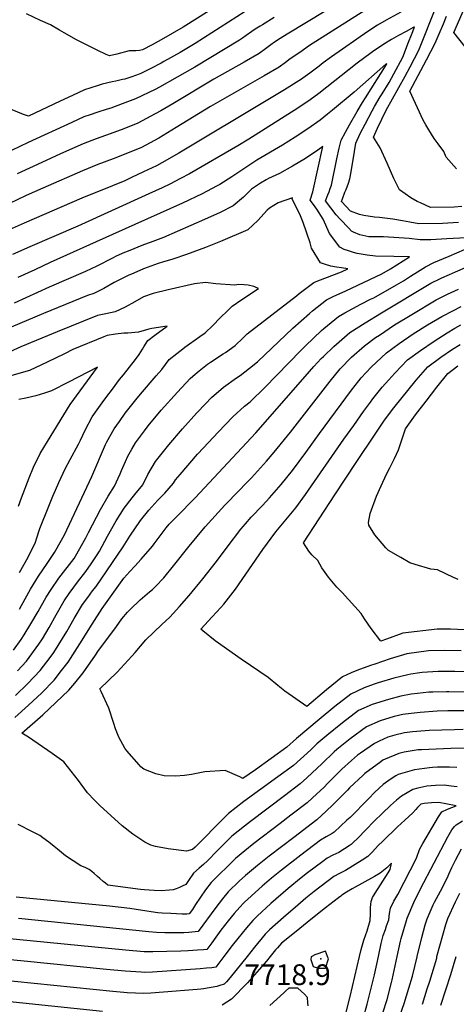
# Model space of a CAD drawing. Units: inches. Extents: x 2615168 to 2620515, y 1523294 to 1528732.
# Drawn here: x 2616383 to 2616747, y 1524960 to 1525781 of the extents above; entities that cross this region are included whole.
import ezdxf
from ezdxf.enums import TextEntityAlignment as Align

# ---------------------------------------------------------------- set-up
doc = ezdxf.new("R2010")
doc.units = ezdxf.units.IN
doc.header["$MEASUREMENT"] = 0
doc.layers.add('tile_2643_14_contour_10ft', color=189, linetype='Continuous')
doc.layers.add('tile_2643_14_spot_elev', color=33, linetype='Continuous')
doc.styles.add('Arial', font='arial.ttf')

msp = doc.modelspace()

# ---------------------------------------------------------------- linework, layer by layer
at = {"layer": 'tile_2643_14_contour_10ft'}
for points, elevation in [([(2616591.94, 1525820.41), (2616519.46, 1525774.65), (2616501.36, 1525763.96), (2616493.71, 1525759.75), (2616485.74, 1525755.74), (2616483.06, 1525755.14), (2616480.11, 1525754.93), (2616474.53, 1525754.74), (2616464.36, 1525752.05), (2616458.25, 1525750.53), (2616455.4, 1525751.76), (2616448.39, 1525755.14), (2616430.72, 1525763.95), (2616420.47, 1525769.8), (2616416.58, 1525772.07), (2616408.93, 1525776.4), (2616400.59, 1525780.03), (2616389.16, 1525785.73)], 7850), ([(2616670.49, 1525807.74), (2616606.04, 1525768.73), (2616600.45, 1525765.15), (2616595.64, 1525761.99), (2616592.56, 1525759.8), (2616588.21, 1525756.49), (2616582.8, 1525752.6), (2616570.34, 1525745.32), (2616545, 1525731.23), (2616510.88, 1525710.71), (2616501.04, 1525704.91), (2616496.36, 1525702.16), (2616481.7, 1525694.53), (2616470.25, 1525689.91), (2616458.73, 1525685.73), (2616447.2, 1525681.59), (2616436.36, 1525677.35), (2616417.33, 1525668.9), (2616401.81, 1525661.8), (2616381.24, 1525652.2)], 7820), ([(2616754.39, 1525758.07), (2616745.06, 1525770.12), (2616760.82, 1525806.47)], 7820), ([(2616676.03, 1525791.89), (2616624.77, 1525759.14), (2616616.64, 1525753.54), (2616608.76, 1525748.05), (2616604.79, 1525745.13), (2616599.4, 1525741.23), (2616587.08, 1525733.86), (2616542.33, 1525708.35), (2616513.85, 1525690.78), (2616499.35, 1525682.1), (2616484.72, 1525674.31), (2616473.3, 1525669.47), (2616461.37, 1525664.89), (2616448.6, 1525660.01), (2616435.81, 1525654.76), (2616402.7, 1525640.32), (2616388.82, 1525634.12), (2616367.89, 1525624.27)], 7810), ([(2616578.2, 1525792.05), (2616529.45, 1525760.86), (2616517.17, 1525753.5), (2616503.55, 1525745.81), (2616501.29, 1525744.61), (2616492.62, 1525740.04), (2616484.17, 1525735.98), (2616482.76, 1525735.3), (2616476.68, 1525733.18), (2616470.93, 1525731.32), (2616468.91, 1525730.87), (2616463.39, 1525729.65), (2616460.38, 1525729), (2616452.08, 1525727), (2616448.05, 1525725.72), (2616437.46, 1525722.24), (2616427.29, 1525717.53), (2616417.12, 1525712.78), (2616390.72, 1525700.34), (2616386.57, 1525701.87), (2616377.16, 1525705.56)], 7840), ([(2616700.89, 1525787.15), (2616688.63, 1525780.39), (2616681.53, 1525776.16), (2616673.4, 1525770.84), (2616643.03, 1525749.78), (2616636.11, 1525744.78), (2616632.74, 1525742.14), (2616625.03, 1525736.29), (2616617.18, 1525730.73), (2616615.97, 1525729.88), (2616603.84, 1525722.19), (2616591.36, 1525714.66), (2616515.94, 1525669.62), (2616501.68, 1525661.37), (2616497.21, 1525659.02), (2616486.61, 1525653.85), (2616476.63, 1525649.14), (2616473.64, 1525647.78), (2616470.98, 1525646.56), (2616460.82, 1525642.4), (2616435.26, 1525631.95), (2616386.98, 1525611.24), (2616374.55, 1525605.62)], 7800), ([(2616595.44, 1525782.71), (2616585.52, 1525776.61), (2616583.76, 1525775.48), (2616579.52, 1525772.73), (2616576.74, 1525770.79), (2616572.1, 1525767.52), (2616568.9, 1525765.35), (2616566.52, 1525763.75), (2616529.22, 1525741.13), (2616499.77, 1525724.39), (2616496.21, 1525722.53), (2616479.77, 1525714.85), (2616468.71, 1525710.59), (2616459.24, 1525707.13), (2616456.19, 1525706.08), (2616447.51, 1525703.34), (2616442.05, 1525701.49), (2616436.91, 1525699.7), (2616426.74, 1525695.07), (2616390.52, 1525678.37), (2616376.55, 1525671.79)], 7830), ([(2616751.69, 1525624.98), (2616745.32, 1525624.58), (2616725.49, 1525624.31), (2616717.12, 1525628.01), (2616714.37, 1525629.29), (2616709.3, 1525632.33), (2616704.43, 1525635.54), (2616699.66, 1525638.83), (2616695.14, 1525648.36), (2616689.53, 1525661.15), (2616683.61, 1525674), (2616678.13, 1525682.85), (2616681.42, 1525690.26), (2616684.99, 1525697.83), (2616688.71, 1525705.35), (2616704.44, 1525733.77), (2616708.59, 1525741.45), (2616715.9, 1525755.37), (2616720.96, 1525767.89), (2616725.67, 1525779.91), (2616728.85, 1525788.25)], 7800), ([(2616747.26, 1525656.52), (2616738.6, 1525666.19), (2616736.6, 1525671.03), (2616732.03, 1525677.23), (2616728.74, 1525681.75), (2616724.25, 1525688.95), (2616721.61, 1525693.22), (2616719.33, 1525697.05), (2616708.26, 1525721.27), (2616722.29, 1525747.41), (2616729.58, 1525761.33), (2616732.82, 1525768.96), (2616736.26, 1525777.23), (2616738.82, 1525783.77)], 7810), ([(2616748.97, 1525611.73), (2616735.57, 1525610.99), (2616715.84, 1525610.61), (2616708.26, 1525611.93), (2616702.23, 1525613.14), (2616694.22, 1525614.63), (2616682.97, 1525615.97), (2616678.79, 1525616.28), (2616670.12, 1525617.63), (2616666.43, 1525618.31), (2616658.82, 1525621.28), (2616651.4, 1525629.1), (2616652.2, 1525631.43), (2616654.27, 1525636.98), (2616655.38, 1525639.36), (2616657.12, 1525644.51), (2616658.27, 1525648.03), (2616659.49, 1525653.92), (2616662.12, 1525670.88), (2616663.34, 1525677.72), (2616667.04, 1525685.84), (2616671.02, 1525693.62), (2616677.05, 1525704.88), (2616678.99, 1525708.49), (2616683.73, 1525716.51), (2616685.33, 1525719.09), (2616691.08, 1525728.45), (2616694.98, 1525735.53), (2616702.47, 1525749.52), (2616707.29, 1525761.94), (2616709.69, 1525768.15), (2616712.16, 1525774.62), (2616711.76, 1525774.41), (2616705.23, 1525770.94), (2616698.94, 1525767.54), (2616693, 1525764.19), (2616686.75, 1525760.4), (2616682.13, 1525757.31), (2616678.4, 1525754.74), (2616676.03, 1525753.04), (2616664.49, 1525744.47), (2616632.5, 1525719.22), (2616625.35, 1525713.92), (2616614.96, 1525707.03), (2616574.16, 1525681.24), (2616564.95, 1525675.65), (2616524.73, 1525652.22), (2616517.43, 1525648.39), (2616508.46, 1525643.74), (2616502.02, 1525640.64), (2616490.96, 1525635.57), (2616431.73, 1525608.7), (2616391.7, 1525591.53), (2616377.32, 1525584.94)], 7790), ([(2616765.97, 1525599.56), (2616739.15, 1525598.05), (2616725.81, 1525597.38), (2616716.86, 1525597.25), (2616707.65, 1525598.31), (2616686.45, 1525599.83), (2616679.87, 1525599.77), (2616674.23, 1525599.79), (2616666.58, 1525601.5), (2616661.52, 1525603.68), (2616659.82, 1525604.64), (2616657.53, 1525606.93), (2616650.24, 1525614.58), (2616646.93, 1525618.1), (2616638.09, 1525629.76), (2616640.05, 1525634.9), (2616641.09, 1525637.21), (2616642.09, 1525640.02), (2616643.04, 1525642.72), (2616647.55, 1525664.72), (2616649.5, 1525673.63), (2616651.18, 1525680.38), (2616654.8, 1525687.06), (2616658.2, 1525693.25), (2616664.52, 1525704.23), (2616668.93, 1525711.74), (2616671.44, 1525715.73), (2616688.78, 1525743.3), (2616688.96, 1525743.64), (2616689.12, 1525744.05), (2616688.71, 1525743.82), (2616688.35, 1525743.56), (2616661.86, 1525720.4), (2616643.95, 1525705.39), (2616639.88, 1525702.06), (2616633.59, 1525696.97), (2616623.32, 1525689.83), (2616612.93, 1525682.88), (2616602.32, 1525676.24), (2616580.92, 1525663.65), (2616566.62, 1525654.26), (2616560.2, 1525649.91), (2616550.15, 1525643.35), (2616547.43, 1525641.94), (2616535.48, 1525635.75), (2616518.97, 1525627.87), (2616460.68, 1525601.77), (2616408.84, 1525578.26), (2616395.88, 1525572.3), (2616381.92, 1525565.76)], 7780), ([(2616381.49, 1525238.15), (2616388.94, 1525246.19), (2616399.4, 1525260.32), (2616402.27, 1525264.86), (2616407.82, 1525274.16), (2616413.68, 1525284.61), (2616420.47, 1525296.4), (2616424.71, 1525302.59), (2616428.54, 1525307.92), (2616431.5, 1525311.85), (2616438.53, 1525320.76), (2616442.85, 1525327.2), (2616447.93, 1525334.84), (2616449.82, 1525337.76), (2616456.48, 1525350.17), (2616463.71, 1525363.03), (2616470.35, 1525373.69), (2616477.11, 1525382.39), (2616479.41, 1525384.93), (2616485.82, 1525393.17), (2616490.12, 1525401.72), (2616496.58, 1525412.6), (2616507.62, 1525426.38), (2616519.01, 1525439.83), (2616530.84, 1525453.01), (2616538.13, 1525460.7), (2616543.11, 1525465.87), (2616553.15, 1525474.44), (2616564.01, 1525482.27), (2616566.95, 1525484.32), (2616574.67, 1525490.28), (2616581.42, 1525495.72), (2616610.97, 1525523.62), (2616624.64, 1525535.83), (2616627.38, 1525538.07), (2616638.8, 1525547.35), (2616644.41, 1525550.1), (2616655.09, 1525554.77), (2616685.13, 1525569.03), (2616692.36, 1525573.09), (2616708.04, 1525583.19), (2616695.11, 1525583.43), (2616679.7, 1525583.78), (2616672.76, 1525584.56), (2616664.39, 1525585.91), (2616661.38, 1525586.72), (2616656.39, 1525588.36), (2616653.64, 1525589.31), (2616650.04, 1525591.3), (2616641.43, 1525602.43), (2616636.15, 1525614.63), (2616630.84, 1525622.84), (2616628.14, 1525626.7), (2616625.38, 1525630.4), (2616627.47, 1525637.29), (2616635.97, 1525675.04), (2616631.83, 1525672.02), (2616621.43, 1525664.94), (2616610.63, 1525658.69), (2616599.83, 1525652.44), (2616590.76, 1525648.29), (2616588.62, 1525647.38), (2616583.92, 1525644.44), (2616578.21, 1525640.62), (2616576.5, 1525639.42), (2616569.7, 1525632.87), (2616561.22, 1525625.5), (2616550.39, 1525619.95), (2616537.43, 1525614.09), (2616503.11, 1525599.31), (2616492.11, 1525595.03), (2616486.6, 1525593.07), (2616473.64, 1525587.92), (2616470.69, 1525586.64), (2616463.85, 1525583.57), (2616460.68, 1525582.02), (2616447.72, 1525575.4), (2616438.13, 1525570.87), (2616407.86, 1525557.7), (2616378.65, 1525544.44)], 7770), ([(2616378.22, 1525255.25), (2616384.69, 1525264.05), (2616387.17, 1525268.06), (2616392.79, 1525277.27), (2616398.65, 1525287.65), (2616405.43, 1525299.44), (2616409.49, 1525305.77), (2616416.1, 1525315.29), (2616428.64, 1525331.81), (2616429.87, 1525333.52), (2616438.37, 1525348.93), (2616440.7, 1525353.23), (2616450.82, 1525372.58), (2616457.05, 1525383.55), (2616462.48, 1525391.91), (2616467.05, 1525402.22), (2616468.21, 1525405.1), (2616471.48, 1525412.53), (2616473.52, 1525417.05), (2616476.87, 1525422.88), (2616479.88, 1525428.02), (2616487.23, 1525437.98), (2616490.47, 1525442.21), (2616501.25, 1525455.35), (2616514.77, 1525470.34), (2616525.44, 1525481.74), (2616527.5, 1525483.57), (2616532.81, 1525488.22), (2616539.68, 1525493.58), (2616542.28, 1525495.42), (2616552.79, 1525502.19), (2616554.7, 1525503.5), (2616562.83, 1525509.15), (2616569.23, 1525515.36), (2616572.78, 1525518.9), (2616613.87, 1525550.74), (2616616.28, 1525552.61), (2616628.38, 1525561.78), (2616631.6, 1525563.01), (2616651.43, 1525570.74), (2616656.63, 1525573.16), (2616651.56, 1525573.97), (2616647.39, 1525574.39), (2616642.5, 1525575.33), (2616638.04, 1525576.62), (2616633.92, 1525578.19), (2616626.49, 1525590.27), (2616625.22, 1525594.68), (2616619.37, 1525611.78), (2616616.69, 1525618.56), (2616610.71, 1525630.66), (2616610.32, 1525631.15), (2616610.36, 1525631.33), (2616610.57, 1525632.29), (2616598.75, 1525628.11), (2616591.35, 1525623.6), (2616589.5, 1525621.98), (2616581.72, 1525613.5), (2616573.49, 1525605.73), (2616550.53, 1525595.84), (2616538.11, 1525591), (2616522.23, 1525585.03), (2616510.92, 1525581.26), (2616502.34, 1525578.57), (2616498.76, 1525577.44), (2616486.6, 1525573.1), (2616478.39, 1525569.56), (2616473.64, 1525567.47), (2616462.14, 1525561.63), (2616453.52, 1525556.6), (2616445.23, 1525552.54), (2616439.94, 1525550.97), (2616403.08, 1525535.89), (2616376.2, 1525524.58)], 7760), ([(2616379.38, 1525199.22), (2616390.81, 1525209.55), (2616401.7, 1525219.76), (2616412.15, 1525230.27), (2616418.31, 1525238.25), (2616423.65, 1525245.19), (2616433.6, 1525260.6), (2616443.79, 1525276.99), (2616452.05, 1525290.01), (2616470.12, 1525315.21), (2616475.12, 1525320.79), (2616479.36, 1525325.3), (2616484.6, 1525331.09), (2616493.87, 1525341.95), (2616495.35, 1525343.91), (2616505.41, 1525357.17), (2616507.86, 1525360.17), (2616513.9, 1525366.52), (2616529.5, 1525382.2), (2616579.96, 1525436.51), (2616621.08, 1525483.43), (2616628.39, 1525491.69), (2616634.6, 1525498.27), (2616636.3, 1525500.02), (2616644.94, 1525508.44), (2616658.5, 1525520.08), (2616671.06, 1525528.04), (2616684.71, 1525536.49), (2616725.88, 1525561.03), (2616733.31, 1525564.69), (2616735.12, 1525565.57), (2616741.5, 1525568.5), (2616746.46, 1525570.65), (2616777.85, 1525584.31)], 7790), ([(2616379.86, 1525217.64), (2616390.27, 1525227.6), (2616400.48, 1525238.27), (2616408.71, 1525249.22), (2616411.77, 1525253.33), (2616422.71, 1525270.98), (2616428.73, 1525281.57), (2616435.66, 1525293.32), (2616440.01, 1525299.3), (2616444.08, 1525304.78), (2616446.95, 1525308.34), (2616469.65, 1525341.39), (2616475.25, 1525350.44), (2616484.14, 1525363.47), (2616491.01, 1525372.08), (2616498.49, 1525380.25), (2616504.24, 1525386.28), (2616511.53, 1525394.57), (2616513.25, 1525397.21), (2616516.91, 1525401.61), (2616531.62, 1525418.62), (2616536.5, 1525424.03), (2616548.68, 1525436.97), (2616561.03, 1525449.76), (2616570.76, 1525458.61), (2616575.26, 1525462.22), (2616587.56, 1525474.1), (2616617.57, 1525505.16), (2616621.48, 1525509.06), (2616634.8, 1525521.75), (2616636.65, 1525523.31), (2616648.8, 1525533.51), (2616654.19, 1525536.56), (2616667.65, 1525543.79), (2616675.67, 1525547.82), (2616678.26, 1525549.02), (2616697.33, 1525559.76), (2616703.18, 1525563.11), (2616708.97, 1525566.87), (2616714.6, 1525570.55), (2616721.36, 1525574.89), (2616728.3, 1525578.26), (2616741.04, 1525583.75), (2616753.8, 1525589.23)], 7780), ([(2616383.09, 1525289.37), (2616387.94, 1525298.17), (2616392.41, 1525306.24), (2616399.06, 1525317.03), (2616406.15, 1525327.49), (2616412.46, 1525336.75), (2616418.28, 1525347.05), (2616419.58, 1525349.37), (2616420.65, 1525351.53), (2616443.37, 1525399.91), (2616454.89, 1525426.64), (2616455.91, 1525428.88), (2616462.01, 1525439.78), (2616466.45, 1525446.01), (2616471.34, 1525452.75), (2616480.25, 1525464.01), (2616484.11, 1525468.76), (2616497.04, 1525483.88), (2616501.73, 1525489.09), (2616504.91, 1525493.34), (2616507.89, 1525497.51), (2616514.31, 1525502.59), (2616519.21, 1525506.43), (2616520.94, 1525507.71), (2616533.37, 1525516.75), (2616537.74, 1525519.7), (2616544.2, 1525525.88), (2616550.45, 1525532.14), (2616556.72, 1525538.4), (2616560.41, 1525542.05), (2616568.37, 1525547.43), (2616582.4, 1525556.8), (2616578.36, 1525558.41), (2616573.8, 1525559.48), (2616570.4, 1525559.81), (2616566.03, 1525560.05), (2616562.6, 1525559.59), (2616546.87, 1525560.67), (2616538.06, 1525561.69), (2616528.85, 1525560.68), (2616506.98, 1525555.71), (2616494.57, 1525552.58), (2616486.54, 1525549.64), (2616479.26, 1525545.52), (2616471.33, 1525541.15), (2616462.95, 1525537.17), (2616455.05, 1525535.69), (2616448.06, 1525534.24), (2616414.64, 1525520.56), (2616384.37, 1525508.1), (2616375.1, 1525503.9)], 7750), ([(2616754.66, 1525220.39), (2616740.86, 1525220.62), (2616738.85, 1525220.63), (2616727.41, 1525220.4), (2616724.22, 1525220.18), (2616714.76, 1525219.18), (2616709.39, 1525218.56), (2616700.87, 1525216.92), (2616690.6, 1525214.23), (2616676.98, 1525209.9), (2616665.72, 1525204.96), (2616652.3, 1525194.83), (2616639.17, 1525184.09), (2616630.95, 1525177.11), (2616625.75, 1525172.23), (2616611.44, 1525159.24), (2616598.4, 1525149.59), (2616569.99, 1525129.09), (2616557.19, 1525119.1), (2616554.1, 1525115.96), (2616529.57, 1525091), (2616527.35, 1525089.09), (2616522.22, 1525087.76), (2616507.17, 1525089.77), (2616496.59, 1525091.76), (2616492.74, 1525092.74), (2616487.58, 1525095.17), (2616477.62, 1525101.94), (2616468.74, 1525108.8), (2616450.13, 1525125.89), (2616445.62, 1525130.34), (2616439.74, 1525136.35), (2616432.44, 1525146.62), (2616420.03, 1525162.18), (2616410.33, 1525169.3), (2616390.7, 1525182.75), (2616385.3, 1525186.08), (2616402.59, 1525201.48), (2616413.59, 1525211.61), (2616424.28, 1525221.95), (2616429.19, 1525227.86), (2616436.29, 1525236.52), (2616446.46, 1525251.12), (2616448.43, 1525254.15), (2616463.98, 1525275.12), (2616468.59, 1525281.3), (2616473.1, 1525287.01), (2616475.27, 1525289.15), (2616483.85, 1525297.12), (2616491.55, 1525303.9), (2616493.91, 1525305.82), (2616496.45, 1525308.35), (2616503.58, 1525315.61), (2616511.62, 1525325.65), (2616524.48, 1525341.89), (2616537.85, 1525358.1), (2616554.32, 1525376.09), (2616555.72, 1525377.62), (2616573.5, 1525395.79), (2616576.49, 1525399.02), (2616588.85, 1525412.82), (2616595.46, 1525420.45), (2616609.02, 1525436.95), (2616641.98, 1525479.48), (2616650.38, 1525489.66), (2616659.77, 1525499.42), (2616670.67, 1525509.03), (2616679.86, 1525515.78), (2616682.96, 1525517.92), (2616695.7, 1525526.36), (2616709.93, 1525535.07), (2616730.39, 1525547.2), (2616739.58, 1525551.9), (2616748.91, 1525556.16)], 7800), ([(2616759.87, 1525237.11), (2616745.9, 1525237.42), (2616732.02, 1525237.56), (2616718.63, 1525236.7), (2616716.56, 1525236.46), (2616709.1, 1525235.3), (2616706.72, 1525234.75), (2616694.98, 1525231.88), (2616681.88, 1525228.02), (2616678.59, 1525226.85), (2616670.26, 1525223.84), (2616659.12, 1525218.65), (2616645.82, 1525208.27), (2616632.69, 1525197.55), (2616614.06, 1525181.8), (2616605.9, 1525174.54), (2616592.81, 1525165.04), (2616579.69, 1525155.63), (2616569.29, 1525148.24), (2616566.73, 1525149.6), (2616554.49, 1525154.93), (2616537.59, 1525153.87), (2616526.48, 1525151.75), (2616520.75, 1525150.71), (2616513.17, 1525150.24), (2616503.78, 1525150.47), (2616496.68, 1525152.3), (2616486.69, 1525156.12), (2616484.25, 1525158.13), (2616482.83, 1525159.61), (2616472.59, 1525171.35), (2616471.01, 1525173.58), (2616465.84, 1525182.88), (2616463.05, 1525189.59), (2616461.69, 1525194.25), (2616457.59, 1525206.84), (2616451.2, 1525220.87), (2616450.04, 1525223.01), (2616464.46, 1525236.88), (2616476.79, 1525250.16), (2616479.7, 1525253.37), (2616488.48, 1525263.98), (2616494.99, 1525270.39), (2616501.75, 1525276.57), (2616508.4, 1525282.85), (2616511.31, 1525285.83), (2616516.46, 1525291.56), (2616524.47, 1525300.89), (2616535.88, 1525314.82), (2616547.23, 1525329.31), (2616556.15, 1525341.01), (2616567.65, 1525356.04), (2616571.49, 1525360.52), (2616576.27, 1525366.04), (2616585.52, 1525376), (2616591.42, 1525382.21), (2616601.22, 1525393.31), (2616610.63, 1525405.15), (2616621.67, 1525419.9), (2616633.01, 1525435.81), (2616659.77, 1525472.06), (2616665.8, 1525479.73), (2616667.89, 1525482.36), (2616676.14, 1525491.04), (2616688.77, 1525503.01), (2616699.56, 1525511.01), (2616710.99, 1525518.8), (2616722.99, 1525526.4), (2616734.9, 1525533.39), (2616735.47, 1525533.72), (2616744.04, 1525538.24), (2616751.19, 1525541.61)], 7810), ([(2616751.17, 1525254.74), (2616737.22, 1525255.01), (2616723.82, 1525254.61), (2616705.9, 1525252.18), (2616691.92, 1525248), (2616679.23, 1525243.68), (2616675.58, 1525242.42), (2616664.22, 1525238.31), (2616659.49, 1525236.43), (2616652.13, 1525233.16), (2616639.03, 1525222.36), (2616622.43, 1525208.33), (2616604.2, 1525221.06), (2616601.55, 1525223.26), (2616592, 1525231.17), (2616590.3, 1525232.42), (2616567.72, 1525247.86), (2616546.16, 1525263.13), (2616535.85, 1525271.4), (2616534.21, 1525272.72), (2616543.77, 1525283.16), (2616550.9, 1525290.86), (2616553.53, 1525293.73), (2616563.1, 1525306.07), (2616585.92, 1525339.3), (2616596.75, 1525354.03), (2616605.07, 1525364.05), (2616613.44, 1525374.03), (2616621.42, 1525385.05), (2616653.47, 1525431.02), (2616661.64, 1525442.61), (2616669.88, 1525454.16), (2616675.57, 1525462.11), (2616677.43, 1525464.7), (2616685.28, 1525474.55), (2616690.8, 1525480.62), (2616695.87, 1525486.13), (2616706.37, 1525497.16), (2616717.1, 1525505.18), (2616728.56, 1525512.96), (2616739.36, 1525519.71), (2616745.9, 1525523.57), (2616750.9, 1525526.32)], 7820), ([(2616383.27, 1525320.1), (2616390.33, 1525332.7), (2616396.68, 1525345.17), (2616397.36, 1525348.17), (2616400.25, 1525356.83), (2616407.52, 1525375.28), (2616410.93, 1525383.52), (2616413.13, 1525388.7), (2616415.88, 1525395.16), (2616421.24, 1525406.55), (2616425.56, 1525414.2), (2616432.49, 1525426.98), (2616434.06, 1525430.37), (2616437.93, 1525438.74), (2616443.82, 1525449.76), (2616452.12, 1525461.37), (2616456.03, 1525466.67), (2616460.65, 1525472.85), (2616466.63, 1525480.82), (2616469.76, 1525484.68), (2616479.94, 1525497.43), (2616482.84, 1525501.79), (2616485.65, 1525506.19), (2616486.73, 1525508.02), (2616490.08, 1525513.52), (2616495.9, 1525517.83), (2616506.22, 1525525.4), (2616493.57, 1525523.49), (2616491.06, 1525522.78), (2616482.24, 1525520.44), (2616473.56, 1525519.63), (2616470.22, 1525519.37), (2616463.13, 1525518.58), (2616456.12, 1525517.65), (2616453.45, 1525516.55), (2616427.53, 1525505.85), (2616420.68, 1525502.32), (2616406.21, 1525495.33), (2616391.6, 1525488.46), (2616376.81, 1525484.28)], 7740), ([(2616777.1, 1525271.03), (2616742.3, 1525272.72), (2616731.06, 1525272.68), (2616702.62, 1525269.41), (2616688.79, 1525264.48), (2616684.25, 1525262.77), (2616676.2, 1525273.27), (2616670.71, 1525281.45), (2616667.8, 1525285.76), (2616651.94, 1525303.37), (2616647.42, 1525307.83), (2616640.53, 1525316.24), (2616635.18, 1525324.04), (2616631.72, 1525329.9), (2616626.84, 1525334.72), (2616624.24, 1525337.7), (2616619.66, 1525344.77), (2616645.92, 1525384.89), (2616663.68, 1525411.77), (2616679.41, 1525435.2), (2616687.37, 1525446.87), (2616694.89, 1525457.21), (2616713.68, 1525480.21), (2616723.46, 1525491.48), (2616734.13, 1525499.52), (2616743.8, 1525506.08), (2616750.31, 1525510.06)], 7830), ([(2616382.4, 1525375.36), (2616384.99, 1525382.31), (2616391.22, 1525399.03), (2616394.87, 1525407.83), (2616400.43, 1525419.1), (2616403.58, 1525424.33), (2616406.57, 1525429.25), (2616425.3, 1525459.92), (2616433.69, 1525471.48), (2616448.29, 1525491.28), (2616424.08, 1525478.6), (2616409.78, 1525471.45), (2616404.15, 1525469.49), (2616396.91, 1525467.24), (2616388.42, 1525465.36), (2616382.79, 1525464.2)], 7730), ([(2616748.48, 1525314.1), (2616744.64, 1525315.99), (2616731.44, 1525322.31), (2616725.97, 1525322.86), (2616712.78, 1525326.77), (2616708.27, 1525328.21), (2616700.73, 1525332.4), (2616690.62, 1525338.38), (2616688.34, 1525340.55), (2616679.19, 1525351.46), (2616674.12, 1525359.59), (2616673.95, 1525361.63), (2616675.28, 1525369.16), (2616680.54, 1525383.53), (2616684.4, 1525392.29), (2616688.79, 1525401.93), (2616691.56, 1525407.39), (2616695.5, 1525414.93), (2616698.84, 1525422.27), (2616704.61, 1525439.68), (2616704.61, 1525439.69), (2616704.61, 1525439.69), (2616713.18, 1525451.35), (2616721.96, 1525462.94), (2616730.91, 1525474.48), (2616740.11, 1525485.94), (2616748.34, 1525492.17)], 7840), ([(2616753.57, 1525204.62), (2616739.89, 1525204.68), (2616731.15, 1525204.32), (2616716.95, 1525203.47), (2616709.51, 1525202.54), (2616702.59, 1525201.58), (2616695.4, 1525199.98), (2616683.65, 1525196.38), (2616672.29, 1525191.34), (2616658.75, 1525181.46), (2616647.63, 1525172.47), (2616645.38, 1525170.49), (2616634.93, 1525160.69), (2616631.26, 1525157), (2616622.51, 1525148.83), (2616617.04, 1525143.75), (2616604.08, 1525133.91), (2616575.54, 1525112.51), (2616570.5, 1525108.55), (2616560.18, 1525100.32), (2616553.09, 1525093.2), (2616547.95, 1525087.97), (2616539.77, 1525079.67), (2616536.39, 1525076.65), (2616533.01, 1525073.64), (2616528.27, 1525069.52), (2616523.97, 1525063.37), (2616521.79, 1525060.09), (2616518.59, 1525058.5), (2616516.51, 1525057.55), (2616513.65, 1525056.31), (2616511.3, 1525055.55), (2616508.19, 1525055.17), (2616501.18, 1525054.69), (2616495.42, 1525054.97), (2616491.2, 1525055.24), (2616487.47, 1525055.54), (2616484.07, 1525055.96), (2616456.79, 1525059.47), (2616454.84, 1525061.03), (2616452.95, 1525062.57), (2616450.14, 1525064.93), (2616448.2, 1525066.55), (2616445.38, 1525069.11), (2616443.61, 1525070.7), (2616441.15, 1525072.57), (2616437.88, 1525074.07), (2616434.4, 1525075.45), (2616421.53, 1525083.94), (2616414.8, 1525089.38), (2616412.06, 1525091.67), (2616407.55, 1525095.34), (2616402.79, 1525098.86), (2616400.07, 1525100.78), (2616394.02, 1525104), (2616381.98, 1525109.88)], 7790), ([(2616752.85, 1525189.21), (2616745.6, 1525188.99), (2616724.46, 1525188.26), (2616721.03, 1525188.04), (2616710.5, 1525187.35), (2616703.87, 1525186.39), (2616695.74, 1525184.45), (2616690.07, 1525182.73), (2616682.91, 1525179.57), (2616678.89, 1525177.64), (2616667.12, 1525169.39), (2616664.81, 1525167.7), (2616659.89, 1525163.36), (2616651.64, 1525156.05), (2616639.76, 1525144.04), (2616636.97, 1525141.23), (2616627.3, 1525132.19), (2616622.73, 1525128.06), (2616609.32, 1525117.66), (2616600.41, 1525110.82), (2616578.47, 1525094.13), (2616570.89, 1525088.02), (2616563.17, 1525081.57), (2616542.76, 1525061.65), (2616538.23, 1525055.63), (2616534.11, 1525049.51), (2616529.87, 1525043.22), (2616527.34, 1525039.26), (2616524.56, 1525035.51), (2616522.59, 1525035.27), (2616518.75, 1525035.31), (2616509.26, 1525035.71), (2616501.94, 1525036.13), (2616498.44, 1525036.43), (2616492.93, 1525037.2), (2616480.36, 1525039.28), (2616475.13, 1525039.96), (2616458.11, 1525041.9), (2616380.37, 1525049.52)], 7780), ([(2616765.15, 1525173.8), (2616742.41, 1525173.27), (2616718.07, 1525172.3), (2616715.21, 1525172.11), (2616703.67, 1525170.3), (2616699.07, 1525169.2), (2616687.73, 1525164.44), (2616685.72, 1525163.48), (2616684.09, 1525162.34), (2616670.92, 1525152.46), (2616669.4, 1525151.11), (2616658.22, 1525140.5), (2616656.39, 1525138.72), (2616644.32, 1525126.28), (2616638.66, 1525121.06), (2616630.95, 1525113.98), (2616611.82, 1525099.27), (2616591.31, 1525083.69), (2616581.38, 1525075.84), (2616571.46, 1525067.46), (2616566.17, 1525062.74), (2616557.09, 1525053.87), (2616552.24, 1525048.03), (2616546.89, 1525040.94), (2616531.97, 1525020.69), (2616524.22, 1525019.86), (2616519.99, 1525019.62), (2616511.81, 1525019.57), (2616504.23, 1525019.8), (2616497.29, 1525020.11), (2616490.87, 1525020.5), (2616382.44, 1525031.78)], 7770), ([(2616747.53, 1525157.37), (2616741.39, 1525157.75), (2616734.39, 1525157.74), (2616731.34, 1525157.69), (2616727.34, 1525157.58), (2616724.84, 1525157.31), (2616712.21, 1525155.61), (2616698.52, 1525151.55), (2616696.74, 1525150.47), (2616691.93, 1525147.48), (2616688.07, 1525144.85), (2616686.14, 1525143.2), (2616679.28, 1525137.07), (2616673.84, 1525131.48), (2616658.57, 1525115.96), (2616655.99, 1525113.55), (2616645.31, 1525103.57), (2616643.56, 1525102.48), (2616638.76, 1525099.75), (2616633.99, 1525096.94), (2616617.67, 1525084.51), (2616601.41, 1525071.94), (2616593.03, 1525065.15), (2616585.41, 1525058.66), (2616573.33, 1525047.71), (2616570.71, 1525045.27), (2616569.88, 1525044.37), (2616566.85, 1525041.07), (2616561.99, 1525035.77), (2616557.12, 1525029.79), (2616551.03, 1525021.86), (2616546.81, 1525016.06), (2616543.49, 1525011.5), (2616539.39, 1525005.87), (2616536.44, 1525005.6), (2616531.56, 1525005.17), (2616523.58, 1525004.78), (2616517.49, 1525004.54), (2616494.19, 1525003.9), (2616490.93, 1525003.89), (2616487.19, 1525003.94), (2616471.6, 1525005.21), (2616355.01, 1525016.53)], 7760), ([(2616747.69, 1525141.28), (2616742.87, 1525142.05), (2616736.84, 1525142.82), (2616729.79, 1525142.62), (2616722.57, 1525141.89), (2616715.05, 1525140.18), (2616710.87, 1525139.06), (2616701.43, 1525133.53), (2616697.17, 1525130.2), (2616692.11, 1525125.88), (2616685.54, 1525119.47), (2616678.67, 1525112.77), (2616671.79, 1525105.53), (2616664.91, 1525098.49), (2616661.28, 1525095.06), (2616659.44, 1525093.33), (2616657.78, 1525092.17), (2616654.01, 1525089.62), (2616649.3, 1525086.64), (2616644.31, 1525084.41), (2616639.44, 1525081.88), (2616635.89, 1525079.24), (2616623.08, 1525069.58), (2616617.87, 1525065.54), (2616606.95, 1525056.64), (2616592.62, 1525044.25), (2616581.14, 1525033.68), (2616577.66, 1525029.92), (2616572.42, 1525023.88), (2616565.05, 1525015.08), (2616560.24, 1525009.01), (2616553.53, 1525000)], 7750), ([(2616682.13, 1525000), (2616684.48, 1525010.76), (2616686.15, 1525017.58), (2616687.94, 1525022.6), (2616689.02, 1525025.58), (2616690.82, 1525030.61), (2616691.38, 1525035.89), (2616692.13, 1525040.31), (2616695.09, 1525045.96), (2616698.33, 1525051.71), (2616713.87, 1525081.92), (2616716.31, 1525089.05), (2616719.16, 1525094.03), (2616732.22, 1525116.5), (2616735.02, 1525120.47), (2616739.75, 1525122.7), (2616747.01, 1525125.66), (2616738.38, 1525127.32), (2616732.44, 1525128.36), (2616726.36, 1525127.97), (2616720.2, 1525127.37), (2616717.37, 1525127.04), (2616714.84, 1525124.28), (2616713.3, 1525122.36), (2616710.91, 1525119.74), (2616704.09, 1525113.73), (2616698.18, 1525108.12), (2616685.76, 1525096.15), (2616682.09, 1525092.47), (2616679.72, 1525089.97), (2616677.08, 1525087.05), (2616673.32, 1525083.28), (2616668.69, 1525080.36), (2616654.75, 1525071.79), (2616649.81, 1525069.21), (2616644.97, 1525066.61), (2616628.7, 1525054.05), (2616621.82, 1525048.48), (2616614.97, 1525042.74), (2616603.18, 1525032.51), (2616591.4, 1525022.27), (2616587.94, 1525018.49), (2616578.86, 1525007.63), (2616572.74, 1525000)], 7740), ([(2616697.84, 1525000), (2616700.65, 1525012.74), (2616701.2, 1525014.99), (2616705.54, 1525029.9), (2616706.14, 1525031.95), (2616711.54, 1525044.99), (2616717.31, 1525056.32), (2616740.09, 1525099.67), (2616743.28, 1525105.52), (2616745.62, 1525108.22), (2616747.02, 1525109.81), (2616752.23, 1525113.06)], 7750), ([(2616714.57, 1525000), (2616718.34, 1525015.81), (2616721.16, 1525026.26), (2616722.7, 1525031.43), (2616727.91, 1525043.05), (2616728.93, 1525045.2), (2616733.84, 1525054.36), (2616739.73, 1525065.72), (2616740.96, 1525068.58), (2616743.4, 1525074.15), (2616746.44, 1525080.19), (2616751.34, 1525089.8)], 7760), ([(2616666.39, 1525000), (2616667.74, 1525005.88), (2616670.11, 1525013.56), (2616672.81, 1525021.45), (2616675.39, 1525030.12), (2616675.49, 1525035.38), (2616675.48, 1525040.63), (2616675.75, 1525043.65), (2616676.21, 1525045.91), (2616677.22, 1525049.2), (2616679.48, 1525052.66), (2616690.37, 1525069.6), (2616691.86, 1525072.57), (2616693.05, 1525077.86), (2616689.13, 1525073.97), (2616687.89, 1525072.73), (2616683.62, 1525069.54), (2616678.8, 1525066.76), (2616660.25, 1525056.38), (2616655.49, 1525053.53), (2616651.66, 1525050.96), (2616650.84, 1525050.4), (2616648.88, 1525048.91), (2616637.99, 1525040.48), (2616625.77, 1525030.73), (2616613.64, 1525020.88), (2616601.58, 1525010.96), (2616598.06, 1525007.24), (2616596.52, 1525005.4), (2616592.12, 1525000)], 7730), ([(2616730.89, 1525000), (2616738.41, 1525026.59), (2616740.05, 1525031.77), (2616746.44, 1525045.53), (2616750.08, 1525052.77)], 7770), ([(2616639.83, 1525000), (2616638.19, 1525004.41), (2616629.13, 1525001.4), (2616626.66, 1525000)], 7720), ([(2616572.74, 1525000), (2616558.62, 1524982.39), (2616555.7, 1524979), (2616553.71, 1524977.04), (2616550.16, 1524975.8), (2616547.54, 1524974.95), (2616536.49, 1524973.06), (2616534.31, 1524972.76), (2616531.18, 1524972.42), (2616503.29, 1524970.2), (2616492.66, 1524969.45), (2616486.71, 1524969.2), (2616473.04, 1524969.75), (2616470.02, 1524969.92), (2616461.04, 1524970.76), (2616329.77, 1524984.2)], 7740), ([(2616553.53, 1525000), (2616551.79, 1524997.67), (2616546.8, 1524991.05), (2616543.34, 1524990.67), (2616539.02, 1524990.26), (2616533.82, 1524989.84), (2616493.95, 1524986.91), (2616486.95, 1524986.66), (2616484.59, 1524986.8), (2616471.35, 1524987.64), (2616455.76, 1524989.09), (2616384.29, 1524996.49), (2616345.91, 1525000)], 7750), ([(2616592.12, 1525000), (2616589, 1524996.17), (2616582.83, 1524989.02), (2616573.05, 1524978.13), (2616559.87, 1524964.29), (2616552.14, 1524959.41)], 7730), ([(2616626.66, 1525000), (2616626.2, 1524999.74), (2616626.02, 1524997.51), (2616627.77, 1524991.53), (2616632.3, 1524990.38), (2616638.07, 1524990.27), (2616640.56, 1524998.04), (2616639.83, 1525000)], 7720), ([(2616653.35, 1524945.86), (2616658.73, 1524966.59), (2616666.39, 1525000)], 7730), ([(2616669.62, 1524949.11), (2616672.72, 1524960.14), (2616678.82, 1524984.81), (2616682.13, 1525000)], 7740), ([(2616684.63, 1524949.45), (2616688.59, 1524961.55), (2616689.37, 1524964.17), (2616693.01, 1524978.31), (2616693.57, 1524980.6), (2616697.84, 1525000)], 7750), ([(2616698.75, 1524946.67), (2616703.69, 1524960.84), (2616707.61, 1524973.68), (2616710.54, 1524983.47), (2616714.49, 1524999.68), (2616714.57, 1525000)], 7760), ([(2616718.81, 1524960.13), (2616722.87, 1524972.96), (2616724.92, 1524979.48), (2616730.77, 1524998.64), (2616730.89, 1525000)], 7770), ([(2616734.16, 1524959.4), (2616742.52, 1524985.06), (2616747.07, 1525000)], 7780), ([(2616452.38, 1524954.18), (2616343.34, 1524965.6), (2616293.26, 1524970.45), (2616289.28, 1524970.71), (2616277.13, 1524971.34), (2616257.98, 1524970.91), (2616252.42, 1524970.75), (2616240.28, 1524970.17), (2616194.59, 1524967.05), (2616191.43, 1524966.8), (2616188.36, 1524966.49), (2616181.21, 1524965.58), (2616156.58, 1524961.66), (2616154.54, 1524961.22), (2616148.01, 1524959.79)], 7730), ([(2616623.57, 1524958.85), (2616623.37, 1524961.37), (2616622.97, 1524965.86), (2616620.59, 1524968.69), (2616617.94, 1524971.21), (2616614.95, 1524973.68), (2616611.34, 1524973.61), (2616607.53, 1524973.49), (2616604.88, 1524971.19), (2616603.31, 1524969.77), (2616591.66, 1524959.07)], 7720)]:
    msp.add_lwpolyline(points, dxfattribs=dict(at, elevation=elevation))
at = {"layer": 'tile_2643_14_spot_elev'}
msp.add_point((2616634.34, 1524998.15, 7718.9), dxfattribs=at)

# ---------------------------------------------------------------- texts
at = {"color": 18, "style": 'Arial'}
msp.add_text('7718.9', height=17.28, dxfattribs=at).set_placement((2616606.44, 1524984.81), align=Align.MIDDLE_CENTER)

doc.saveas('drawing.dxf')
